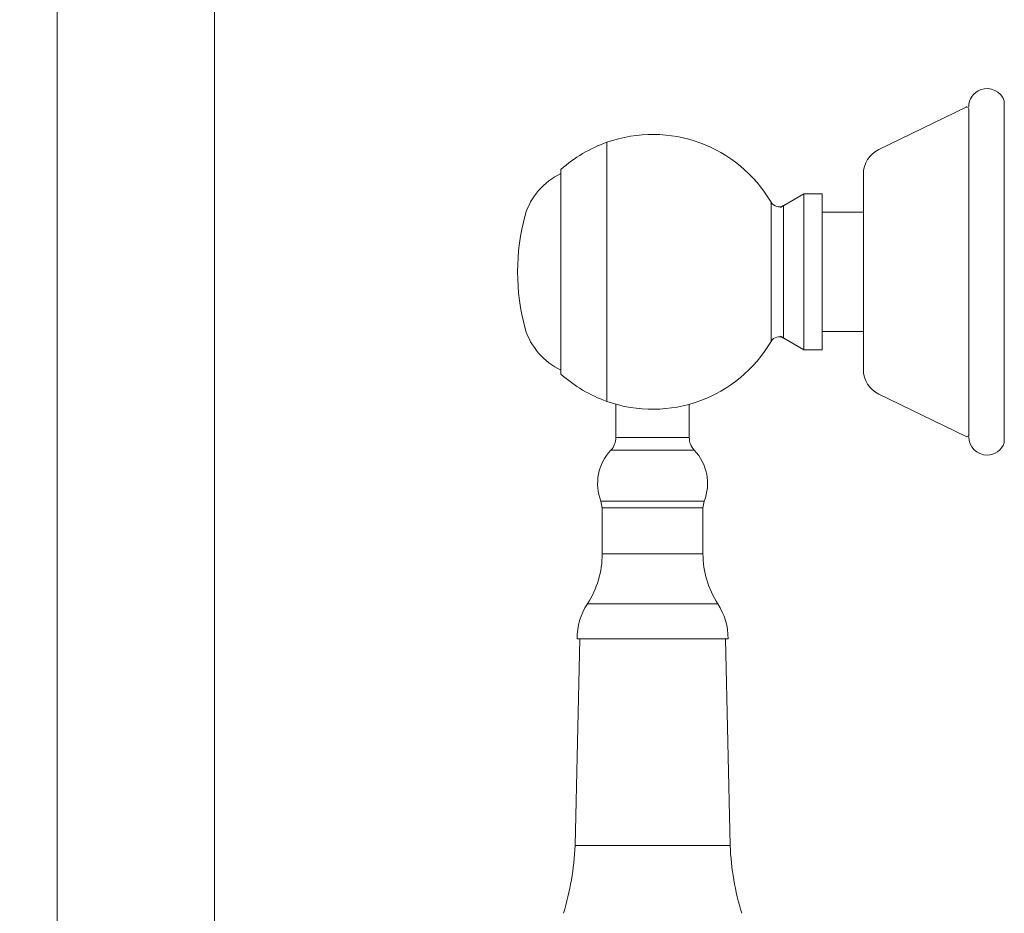
# Model space of a CAD drawing. Units: inches. Extents: x 155 to 350, y 163 to 338.
# Drawn here: x 312 to 326, y 185 to 198 of the extents above; entities that cross this region are included whole.
import ezdxf

# ---------------------------------------------------------------- set-up
doc = ezdxf.new("R2010")
doc.units = ezdxf.units.IN
doc.header["$MEASUREMENT"] = 0
doc.layers.add('02___PRT_ALL_AXES', color=7, linetype='Continuous')

# ---------------------------------------------------------------- blocks, each defined once
blk = doc.blocks.new('block 126')
at = {"color": 7, "lineweight": 9, "true_color": 0xffffff}
blk.add_lwpolyline([(315.134, 200.34), (315.134, 168.14)], dxfattribs=at)
blk = doc.blocks.new('block 428')
at = {"color": 7, "lineweight": 9, "true_color": 0xffffff}
blk.add_open_spline([(322.424, 186.109), (322.438, 185.784), (322.494, 185.463), (322.588, 185.152)], degree=3, dxfattribs=at)
blk = doc.blocks.new('block 429')
at = {"color": 7, "lineweight": 9, "true_color": 0xffffff}
blk.add_open_spline([(320.067, 185.152), (320.161, 185.463), (320.216, 185.784), (320.231, 186.109)], degree=3, dxfattribs=at)
blk = doc.blocks.new('block 446')
at = {"color": 7, "lineweight": 9, "true_color": 0xffffff}
blk.add_lwpolyline([(322.424, 186.109), (320.231, 186.109)], dxfattribs=at)
blk = doc.blocks.new('block 447')
at = {"color": 7, "lineweight": 9, "true_color": 0xffffff}
blk.add_lwpolyline([(320.297, 189.034), (320.231, 186.109)], dxfattribs=at)
blk = doc.blocks.new('block 448')
at = {"color": 7, "lineweight": 9, "true_color": 0xffffff}
blk.add_lwpolyline([(322.396, 189.034), (320.259, 189.034)], dxfattribs=at)
blk = doc.blocks.new('block 449')
at = {"color": 7, "lineweight": 9, "true_color": 0xffffff}
blk.add_lwpolyline([(322.25, 189.528), (320.405, 189.528)], dxfattribs=at)
blk = doc.blocks.new('block 450')
at = {"color": 7, "lineweight": 9, "true_color": 0xffffff}
blk.add_open_spline([(320.405, 189.528), (320.542, 189.738), (320.615, 189.984), (320.615, 190.235)], degree=3, dxfattribs=at)
blk = doc.blocks.new('block 451')
at = {"color": 7, "lineweight": 9, "true_color": 0xffffff}
blk.add_open_spline([(320.405, 189.528), (320.309, 189.381), (320.259, 189.209), (320.259, 189.034)], degree=3, dxfattribs=at)
blk = doc.blocks.new('block 452')
at = {"color": 7, "lineweight": 9, "true_color": 0xffffff}
blk.add_open_spline([(322.04, 190.235), (322.04, 189.984), (322.113, 189.738), (322.25, 189.528)], degree=3, dxfattribs=at)
blk = doc.blocks.new('block 453')
at = {"color": 7, "lineweight": 9, "true_color": 0xffffff}
blk.add_open_spline([(322.396, 189.034), (322.396, 189.209), (322.346, 189.381), (322.25, 189.528)], degree=3, dxfattribs=at)
blk = doc.blocks.new('block 454')
at = {"color": 7, "lineweight": 9, "true_color": 0xffffff}
blk.add_lwpolyline([(322.358, 189.034), (322.424, 186.109)], dxfattribs=at)
blk = doc.blocks.new('block 455')
at = {"color": 7, "lineweight": 9, "true_color": 0xffffff}
blk.add_lwpolyline([(322.04, 190.235), (320.615, 190.235)], dxfattribs=at)
blk = doc.blocks.new('block 456')
at = {"color": 7, "lineweight": 9, "true_color": 0xffffff}
blk.add_lwpolyline([(320.615, 190.235), (320.615, 190.885)], dxfattribs=at)
blk = doc.blocks.new('block 457')
at = {"color": 7, "lineweight": 9, "true_color": 0xffffff}
blk.add_lwpolyline([(320.597, 190.98), (320.615, 190.885)], dxfattribs=at)
blk = doc.blocks.new('block 458')
at = {"color": 7, "lineweight": 9, "true_color": 0xffffff}
blk.add_lwpolyline([(322.058, 190.98), (320.597, 190.98)], dxfattribs=at)
blk = doc.blocks.new('block 459')
at = {"color": 7, "lineweight": 9, "true_color": 0xffffff}
blk.add_lwpolyline([(322.04, 190.885), (320.615, 190.885)], dxfattribs=at)
blk = doc.blocks.new('block 460')
at = {"color": 7, "lineweight": 9, "true_color": 0xffffff}
blk.add_open_spline([(320.738, 191.703), (320.555, 191.509), (320.5, 191.228), (320.597, 190.98)], degree=3, dxfattribs=at)
blk = doc.blocks.new('block 461')
at = {"color": 7, "lineweight": 9, "true_color": 0xffffff}
blk.add_lwpolyline([(322.058, 190.98), (322.04, 190.885)], dxfattribs=at)
blk = doc.blocks.new('block 462')
at = {"color": 7, "lineweight": 9, "true_color": 0xffffff}
blk.add_lwpolyline([(322.04, 190.235), (322.04, 190.885)], dxfattribs=at)
blk = doc.blocks.new('block 463')
at = {"color": 7, "lineweight": 9, "true_color": 0xffffff}
blk.add_open_spline([(322.058, 190.98), (322.155, 191.228), (322.1, 191.509), (321.917, 191.703)], degree=3, dxfattribs=at)
blk = doc.blocks.new('block 464')
at = {"color": 7, "lineweight": 9, "true_color": 0xffffff}
blk.add_lwpolyline([(320.809, 191.881), (320.809, 192.351)], dxfattribs=at)
blk = doc.blocks.new('block 465')
at = {"color": 7, "lineweight": 9, "true_color": 0xffffff}
blk.add_lwpolyline([(321.846, 191.881), (320.809, 191.881)], dxfattribs=at)
blk = doc.blocks.new('block 466')
at = {"color": 7, "lineweight": 9, "true_color": 0xffffff}
blk.add_lwpolyline([(321.917, 191.703), (320.738, 191.703)], dxfattribs=at)
blk = doc.blocks.new('block 467')
at = {"color": 7, "lineweight": 9, "true_color": 0xffffff}
blk.add_open_spline([(320.738, 191.703), (320.784, 191.751), (320.809, 191.815), (320.809, 191.881)], degree=3, dxfattribs=at)
blk = doc.blocks.new('block 468')
at = {"color": 7, "lineweight": 9, "true_color": 0xffffff}
blk.add_lwpolyline([(321.846, 191.881), (321.846, 192.351)], dxfattribs=at)
blk = doc.blocks.new('block 469')
at = {"color": 7, "lineweight": 9, "true_color": 0xffffff}
blk.add_open_spline([(321.846, 191.881), (321.846, 191.815), (321.871, 191.751), (321.917, 191.703)], degree=3, dxfattribs=at)
blk = doc.blocks.new('block 470')
at = {"color": 7, "lineweight": 9, "true_color": 0xffffff}
blk.add_open_spline([(319.526, 195.028), (319.382, 194.502), (319.382, 193.947), (319.526, 193.421)], degree=3, dxfattribs=at)
blk = doc.blocks.new('block 471')
at = {"color": 7, "lineweight": 9, "true_color": 0xffffff}
blk.add_open_spline([(320.032, 195.614), (319.787, 195.5), (319.603, 195.287), (319.526, 195.028)], degree=3, dxfattribs=at)
blk = doc.blocks.new('block 472')
at = {"color": 7, "lineweight": 9, "true_color": 0xffffff}
blk.add_open_spline([(320.68, 192.392), (321.558, 192.082), (322.533, 192.438), (323.004, 193.241)], degree=3, dxfattribs=at)
blk = doc.blocks.new('block 473')
at = {"color": 7, "lineweight": 9, "true_color": 0xffffff}
blk.add_open_spline([(323.004, 195.208), (322.533, 196.011), (321.558, 196.367), (320.68, 196.057)], degree=3, dxfattribs=at)
blk = doc.blocks.new('block 474')
at = {"color": 7, "lineweight": 9, "true_color": 0xffffff}
blk.add_open_spline([(320.032, 192.777), (320.221, 192.608), (320.441, 192.477), (320.68, 192.392)], degree=3, dxfattribs=at)
blk = doc.blocks.new('block 475')
at = {"color": 7, "lineweight": 9, "true_color": 0xffffff}
blk.add_open_spline([(320.68, 196.057), (320.441, 195.972), (320.221, 195.842), (320.032, 195.673)], degree=3, dxfattribs=at)
blk = doc.blocks.new('block 476')
at = {"color": 7, "lineweight": 9, "true_color": 0xffffff}
blk.add_open_spline([(323.004, 195.208), (323.04, 195.147), (323.119, 195.126), (323.18, 195.161)], degree=3, dxfattribs=at)
blk = doc.blocks.new('block 477')
at = {"color": 7, "lineweight": 9, "true_color": 0xffffff}
blk.add_open_spline([(319.526, 193.421), (319.603, 193.163), (319.787, 192.949), (320.032, 192.835)], degree=3, dxfattribs=at)
blk = doc.blocks.new('block 478')
at = {"color": 7, "lineweight": 9, "true_color": 0xffffff}
blk.add_open_spline([(323.18, 193.288), (323.119, 193.323), (323.04, 193.303), (323.004, 193.241)], degree=3, dxfattribs=at)
blk = doc.blocks.new('block 479')
at = {"color": 7, "lineweight": 9, "true_color": 0xffffff}
blk.add_lwpolyline([(323.18, 195.161), (323.465, 195.326)], dxfattribs=at)
blk = doc.blocks.new('block 480')
at = {"color": 7, "lineweight": 9, "true_color": 0xffffff}
blk.add_lwpolyline([(323.465, 195.326), (323.725, 195.326)], dxfattribs=at)
blk = doc.blocks.new('block 481')
at = {"color": 7, "lineweight": 9, "true_color": 0xffffff}
blk.add_lwpolyline([(323.465, 193.123), (323.725, 193.123)], dxfattribs=at)
blk = doc.blocks.new('block 482')
at = {"color": 7, "lineweight": 9, "true_color": 0xffffff}
blk.add_lwpolyline([(320.032, 192.777), (320.032, 195.673)], dxfattribs=at)
blk = doc.blocks.new('block 483')
at = {"color": 7, "lineweight": 9, "true_color": 0xffffff}
blk.add_lwpolyline([(320.68, 196.057), (320.68, 192.392)], dxfattribs=at)
blk = doc.blocks.new('block 484')
at = {"color": 7, "lineweight": 9, "true_color": 0xffffff}
blk.add_lwpolyline([(320.68, 196.057), (320.68, 195.069)], dxfattribs=at)
blk = doc.blocks.new('block 485')
at = {"color": 7, "lineweight": 9, "true_color": 0xffffff}
blk.add_lwpolyline([(323.004, 195.208), (323.004, 193.241)], dxfattribs=at)
blk = doc.blocks.new('block 486')
at = {"color": 7, "lineweight": 9, "true_color": 0xffffff}
blk.add_lwpolyline([(323.18, 193.288), (323.465, 193.123)], dxfattribs=at)
blk = doc.blocks.new('block 487')
at = {"color": 7, "lineweight": 9, "true_color": 0xffffff}
blk.add_lwpolyline([(323.18, 195.161), (323.18, 193.288)], dxfattribs=at)
blk = doc.blocks.new('block 488')
at = {"color": 7, "lineweight": 9, "true_color": 0xffffff}
blk.add_lwpolyline([(323.465, 195.326), (323.465, 193.123)], dxfattribs=at)
blk = doc.blocks.new('block 489')
at = {"color": 7, "lineweight": 9, "true_color": 0xffffff}
blk.add_lwpolyline([(323.725, 195.326), (323.725, 193.123)], dxfattribs=at)
blk = doc.blocks.new('block 565')
at = {"color": 7, "lineweight": 9, "true_color": 0xffffff}
blk.add_lwpolyline([(312.905, 204.357), (312.905, 163.416)], dxfattribs=at)
blk = doc.blocks.new('block 1322')
at = {"color": 7, "lineweight": 9, "true_color": 0xffffff}
blk.add_open_spline([(330.009, 187.487), (329.323, 186.034), (328.637, 184.581), (327.74, 183.229), (326.509, 181.375), (324.882, 179.711), (322.962, 178.65), (320.888, 177.504), (318.471, 177.061), (315.942, 177.286), (312.566, 177.587), (308.988, 179.077), (307.362, 181.476), (305.054, 184.88), (306.678, 190.116), (307.202, 195.028), (308.564, 207.789), (302.505, 218.373), (302.682, 229.943), (302.745, 234.047), (303.592, 238.276), (303.617, 242.398), (303.677, 252.586), (298.704, 262.117), (293.732, 271.648)], degree=3, knots=[0, 0, 0, 0, 1, 1, 1, 2, 2, 2, 3, 3, 3, 4, 4, 4, 5, 5, 5, 6, 6, 6, 7, 7, 7, 8, 8, 8, 8], dxfattribs=at)
blk = doc.blocks.new('block 1686')
at = {"layer": '02___PRT_ALL_AXES', "color": 7, "lineweight": 9, "true_color": 0xffffff}
blk.add_lwpolyline([(323.465, 195.326), (323.465, 193.123)], dxfattribs=at)
blk = doc.blocks.new('block 1687')
at = {"layer": '02___PRT_ALL_AXES', "color": 7, "lineweight": 9, "true_color": 0xffffff}
blk.add_lwpolyline([(323.725, 194.225), (323.725, 193.123)], dxfattribs=at)
blk = doc.blocks.new('block 1688')
at = {"layer": '02___PRT_ALL_AXES', "color": 7, "lineweight": 9, "true_color": 0xffffff}
blk.add_lwpolyline([(323.465, 193.123), (323.138, 193.316)], dxfattribs=at)
blk = doc.blocks.new('block 1689')
at = {"layer": '02___PRT_ALL_AXES', "color": 7, "lineweight": 9, "true_color": 0xffffff}
blk.add_lwpolyline([(323.465, 193.123), (323.725, 193.123)], dxfattribs=at)
blk = doc.blocks.new('block 1690')
at = {"layer": '02___PRT_ALL_AXES', "color": 7, "lineweight": 9, "true_color": 0xffffff}
blk.add_lwpolyline([(323.465, 195.326), (323.725, 195.326)], dxfattribs=at)
blk = doc.blocks.new('block 1691')
at = {"layer": '02___PRT_ALL_AXES', "color": 7, "lineweight": 9, "true_color": 0xffffff}
blk.add_lwpolyline([(323.725, 194.225), (323.725, 195.326)], dxfattribs=at)
blk = doc.blocks.new('block 1692')
at = {"layer": '02___PRT_ALL_AXES', "color": 7, "lineweight": 9, "true_color": 0xffffff}
blk.add_lwpolyline([(323.465, 195.326), (323.138, 195.133)], dxfattribs=at)
blk = doc.blocks.new('block 1694')
at = {"layer": '02___PRT_ALL_AXES', "color": 7, "lineweight": 9, "true_color": 0xffffff}
blk.add_open_spline([(325.798, 191.892), (325.798, 191.749), (325.914, 191.633), (326.057, 191.633), (326.167, 191.633), (326.265, 191.702), (326.301, 191.806)], degree=3, knots=[0, 0, 0, 0, 1, 1, 1, 2, 2, 2, 2], dxfattribs=at)
blk = doc.blocks.new('block 1696')
at = {"layer": '02___PRT_ALL_AXES', "color": 7, "lineweight": 9, "true_color": 0xffffff}
blk.add_lwpolyline([(324.527, 192.494), (325.761, 191.895)], dxfattribs=at)
blk = doc.blocks.new('block 1697')
at = {"layer": '02___PRT_ALL_AXES', "color": 7, "lineweight": 9, "true_color": 0xffffff}
blk.add_open_spline([(324.308, 192.844), (324.308, 192.695), (324.393, 192.559), (324.527, 192.494)], degree=3, dxfattribs=at)
blk = doc.blocks.new('block 1698')
at = {"layer": '02___PRT_ALL_AXES', "color": 7, "lineweight": 9, "true_color": 0xffffff}
blk.add_lwpolyline([(324.308, 192.844), (324.308, 194.225)], dxfattribs=at)
blk = doc.blocks.new('block 1699')
at = {"layer": '02___PRT_ALL_AXES', "color": 7, "lineweight": 9, "true_color": 0xffffff}
blk.add_open_spline([(325.761, 191.895), (325.773, 191.889), (325.789, 191.894), (325.795, 191.907), (325.797, 191.91), (325.798, 191.914), (325.798, 191.918)], degree=3, knots=[0, 0, 0, 0, 1, 1, 1, 2, 2, 2, 2], dxfattribs=at)
blk = doc.blocks.new('block 1700')
at = {"layer": '02___PRT_ALL_AXES', "color": 7, "lineweight": 9, "true_color": 0xffffff}
blk.add_open_spline([(325.798, 196.531), (325.798, 196.545), (325.786, 196.557), (325.772, 196.557), (325.768, 196.557), (325.764, 196.556), (325.761, 196.554)], degree=3, knots=[0, 0, 0, 0, 1, 1, 1, 2, 2, 2, 2], dxfattribs=at)
blk = doc.blocks.new('block 1701')
at = {"layer": '02___PRT_ALL_AXES', "color": 7, "lineweight": 9, "true_color": 0xffffff}
blk.add_lwpolyline([(324.308, 195.605), (324.308, 194.225)], dxfattribs=at)
blk = doc.blocks.new('block 1702')
at = {"layer": '02___PRT_ALL_AXES', "color": 7, "lineweight": 9, "true_color": 0xffffff}
blk.add_open_spline([(324.527, 195.955), (324.393, 195.89), (324.308, 195.754), (324.308, 195.605)], degree=3, dxfattribs=at)
blk = doc.blocks.new('block 1703')
at = {"layer": '02___PRT_ALL_AXES', "color": 7, "lineweight": 9, "true_color": 0xffffff}
blk.add_lwpolyline([(324.527, 195.955), (325.761, 196.554)], dxfattribs=at)
blk = doc.blocks.new('block 1704')
at = {"layer": '02___PRT_ALL_AXES', "color": 7, "lineweight": 9, "true_color": 0xffffff}
blk.add_lwpolyline([(326.301, 196.643), (326.301, 191.806)], dxfattribs=at)
blk = doc.blocks.new('block 1706')
at = {"layer": '02___PRT_ALL_AXES', "color": 7, "lineweight": 9, "true_color": 0xffffff}
blk.add_open_spline([(326.301, 196.643), (326.254, 196.778), (326.105, 196.849), (325.971, 196.801), (325.867, 196.765), (325.798, 196.667), (325.798, 196.557)], degree=3, knots=[0, 0, 0, 0, 1, 1, 1, 2, 2, 2, 2], dxfattribs=at)
blk = doc.blocks.new('block 1707')
at = {"layer": '02___PRT_ALL_AXES', "color": 7, "lineweight": 9, "true_color": 0xffffff}
blk.add_lwpolyline([(325.798, 196.531), (325.798, 191.918)], dxfattribs=at)
blk = doc.blocks.new('block 1710')
at = {"layer": '02___PRT_ALL_AXES', "color": 7, "lineweight": 9, "true_color": 0xffffff}
blk.add_lwpolyline([(323.725, 193.382), (324.308, 193.382)], dxfattribs=at)
blk = doc.blocks.new('block 1711')
at = {"layer": '02___PRT_ALL_AXES', "color": 7, "lineweight": 9, "true_color": 0xffffff}
blk.add_lwpolyline([(323.725, 195.067), (324.308, 195.067)], dxfattribs=at)

msp = doc.modelspace()

# ---------------------------------------------------------------- block references
for name in ['block 1322', 'block 565', 'block 126', 'block 473', 'block 475', 'block 483', 'block 484', 'block 482', 'block 471', 'block 479', 'block 480', 'block 488', 'block 489', 'block 476', 'block 485', 'block 487', 'block 470', 'block 477', 'block 478', 'block 486', 'block 472', 'block 481', 'block 474', 'block 464', 'block 468', 'block 467', 'block 465', 'block 469', 'block 460', 'block 466', 'block 463', 'block 457', 'block 458', 'block 461', 'block 456', 'block 459', 'block 462', 'block 450', 'block 455', 'block 452', 'block 451', 'block 449', 'block 453', 'block 447', 'block 448', 'block 454', 'block 429', 'block 446', 'block 428']:
    msp.add_blockref(name, (0, 0))
at = {"layer": '02___PRT_ALL_AXES'}
for name in ['block 1706', 'block 1704', 'block 1703', 'block 1700', 'block 1707', 'block 1702', 'block 1701', 'block 1692', 'block 1686', 'block 1690', 'block 1691', 'block 1711', 'block 1687', 'block 1698', 'block 1688', 'block 1710', 'block 1689', 'block 1697', 'block 1696', 'block 1699', 'block 1694']:
    msp.add_blockref(name, (0, 0), dxfattribs=at)

doc.saveas('drawing.dxf')
